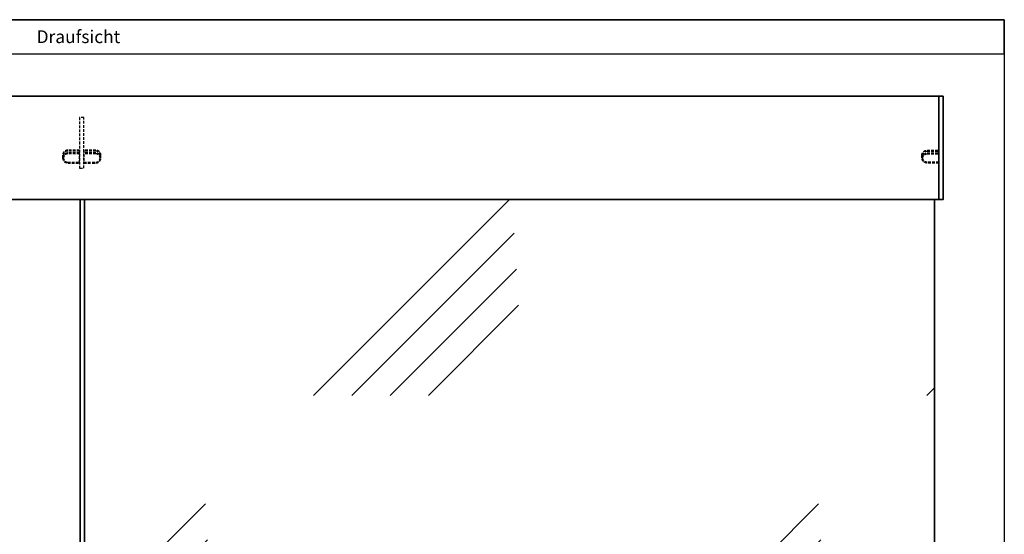
# Model space of a CAD drawing. Units: millimetres. Extents: x 499 to 4818, y -2580 to 157.
# Drawn here: x 3660 to 4818, y -605 to 0 of the extents above; entities that cross this region are included whole.
import ezdxf

# ---------------------------------------------------------------- set-up
doc = ezdxf.new("R2010")
doc.units = ezdxf.units.MM
doc.linetypes.add('VERDECKT2', pattern=[4.7625, 3.175, -1.5875])
for name, color, linetype, lineweight in [('Alu1', 52, 'Continuous', 35), ('Bemassung', 6, 'Continuous', 25), ('Glas1', 82, 'Continuous', 35), ('Glas6', 85, 'Continuous', 18), ('Kst3', 24, 'VERDECKT2', 25)]:
    doc.layers.add(name, color=color, linetype=linetype, lineweight=lineweight)
doc.layers.add('Alu3', color=54, linetype='VERDECKT2')
doc.styles.add('PFI', font='isocp.shx', dxfattribs={"width": 0.9})

# ---------------------------------------------------------------- blocks, each defined once
blk = doc.blocks.new('*U43')
at = {"layer": 'Glas6'}
h = blk.add_hatch(dxfattribs=at)
h.set_pattern_fill('GLAS1', color=256, scale=300)
h.set_pattern_definition([(45, (-1765, 1721.44), (0, 721.25), [330, -180]), (45, (-1720, 1721.44), (0, 721.25), [270, -240]), (45, (-1675, 1721.44), (0, 721.25), [210, -300]), (45, (-1630, 1721.44), (0, 721.25), [150, -360])])
h.paths.add_polyline_path([(5, 0), (5, -878.6), (1005, -878.6), (1005, 0)])
at = {"layer": 'Glas1'}
blk.add_lwpolyline([(5, -878.6), (1005, -878.6), (1005, 0), (5, 0)], close=True, dxfattribs=at)
blk = doc.blocks.new('*U27')
at = {"layer": 'Alu1'}
blk.add_lwpolyline([(0, 0), (0, -121.4), (2015, -121.4), (2015, 0)], close=True, dxfattribs=at)
blk = doc.blocks.new('*U59')
at = {"layer": 'Alu1'}
blk.add_lwpolyline([(0, 0), (0, -5), (121.4, -5), (121.4, 0)], close=True, dxfattribs=at)
at = {"layer": 'Kst3'}
blk.add_lwpolyline([(63.4, 0), (78.5, 0), (78.5, 14, 0.414214), (72.5, 20), (69.4, 20, 0.414214), (63.4, 14)], format="xyb", close=True, dxfattribs=at)
for points in [[(77.5, 0), (77.5, 14, 0.414214), (72.5, 19), (69.4, 19, 0.414214), (64.4, 14), (64.4, 0)], [(72.7, 20, 0.414214), (66.7, 14), (66.7, 0)], [(72.7, 19, 0.414214), (67.7, 14), (67.7, 0)]]:
    blk.add_lwpolyline(points, format="xyb", dxfattribs=at)
blk = doc.blocks.new('*U45')
at = {"layer": 'Alu3'}
blk.add_lwpolyline([(24.8, -2.5), (84.6, -2.5), (84.6, 2.5), (24.8, 2.5)], close=True, dxfattribs=at)
at = {"layer": 'Kst3'}
for points in [[(63.4, 2.5), (78.5, 2.5), (78.5, 16.5, 0.414214), (72.5, 22.5), (69.4, 22.5, 0.414214), (63.4, 16.5)], [(69.4, -22.5), (72.5, -22.5, 0.414214), (78.5, -16.5), (78.5, -2.5), (63.4, -2.5), (63.4, -16.5, 0.414214)]]:
    blk.add_lwpolyline(points, format="xyb", close=True, dxfattribs=at)
for points in [[(77.5, 2.5), (77.5, 16.5, 0.414214), (72.5, 21.5), (69.4, 21.5, 0.414214), (64.4, 16.5), (64.4, 2.5)], [(72.7, 22.5, 0.414214), (66.7, 16.5), (66.7, 2.5)], [(72.7, 21.5, 0.414214), (67.7, 16.5), (67.7, 2.5)], [(64.4, -2.5), (64.4, -16.5, 0.414214), (69.4, -21.5), (72.5, -21.5, 0.414214), (77.5, -16.5), (77.5, -2.5)], [(66.7, -2.5), (66.7, -16.5, 0.414214), (72.7, -22.5)], [(67.7, -2.5), (67.7, -16.5, 0.414214), (72.7, -21.5)]]:
    blk.add_lwpolyline(points, format="xyb", dxfattribs=at)
blk = doc.blocks.new('GGV_Aufsicht')
for name, p in [('*U27', (5, 0)), ('*U43', (5, -121.4)), ('*U43', (1010, -121.4))]:
    blk.add_blockref(name, p)
at = {"xscale": -1, "rotation": 90}
blk.add_blockref('*U59', (2020, 0), dxfattribs=at)
at = {"rotation": 270}
blk.add_blockref('*U45', (1012, 0), dxfattribs=at)

msp = doc.modelspace()

# ---------------------------------------------------------------- linework, layer by layer
for points in [[(500, 0), (4817.76, 0), (4817.76, -2580), (500, -2580)], [(2640, -40), (4817.76, -40), (4817.76, 0), (2640, 0)], [(2640, -40), (4817.76, -40), (4817.76, -1190), (2640, -1190)]]:
    msp.add_lwpolyline(points, close=True)

# ---------------------------------------------------------------- block references
msp.add_blockref('GGV_Aufsicht', (2720.849, -90))

# ---------------------------------------------------------------- texts
at = {"layer": 'Bemassung', "color": 2, "insert": (3728.88, -20), "char_height": 15, "attachment_point": 5, "style": 'PFI'}
msp.add_mtext('\\A1;Draufsicht', dxfattribs=at)

doc.saveas('drawing.dxf')
